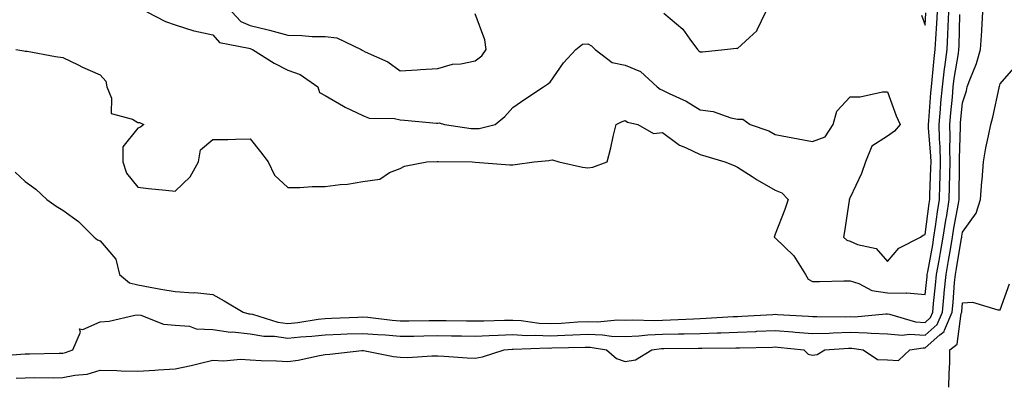
# Model space of a CAD drawing. Units: inches. Extents: x 1010723 to 1013363, y 7313738 to 7316378.
# Drawn here: x 1010857 to 1011119, y 7315212 to 7315310 of the extents above; entities that cross this region are included whole.
import ezdxf

# ---------------------------------------------------------------- set-up
doc = ezdxf.new("R2010")
doc.units = ezdxf.units.IN
doc.header["$MEASUREMENT"] = 0
doc.layers.add('Contour_10107313', color=7, linetype='Continuous', true_color=0x0bd660)

msp = doc.modelspace()

# ---------------------------------------------------------------- linework, layer by layer
at = {"layer": 'Contour_10107313'}
for points in [[(1010849.76, 7315220.22, 3210), (1010856.88, 7315220.75, 3210), (1010858.05, 7315220.8, 3210), (1010859.16, 7315220.81, 3210), (1010867.12, 7315221, 3210), (1010868.05, 7315221, 3210), (1010868.81, 7315221.16, 3210), (1010870.7, 7315221.92, 3210), (1010872.73, 7315226.6, 3210), (1010872.5, 7315227.47, 3210), (1010873.38, 7315227.25, 3210), (1010878.05, 7315229.37, 3210), (1010880.42, 7315229.55, 3210), (1010887.28, 7315231.15, 3210), (1010888.05, 7315231.23, 3210), (1010888.86, 7315231.11, 3210), (1010894.87, 7315228.73, 3210), (1010898.05, 7315228.49, 3210), (1010901.83, 7315228.15, 3210), (1010903.61, 7315227.47, 3210), (1010908.05, 7315227.26, 3210), (1010912.75, 7315226.62, 3210), (1010913.32, 7315226.65, 3210), (1010918.05, 7315226.18, 3210), (1010921.64, 7315225.51, 3210), (1010924.49, 7315225.48, 3210), (1010928.05, 7315224.99, 3210), (1010931.47, 7315225.34, 3210), (1010934.47, 7315225.51, 3210), (1010938.05, 7315225.91, 3210), (1010942.19, 7315226.06, 3210), (1010943.86, 7315226.11, 3210), (1010948.05, 7315226.27, 3210), (1010952.05, 7315225.92, 3210), (1010954.14, 7315225.83, 3210), (1010958.05, 7315225.52, 3210), (1010961.69, 7315225.56, 3210), (1010964.36, 7315225.61, 3210), (1010968.05, 7315225.66, 3210), (1010971.73, 7315225.6, 3210), (1010974.4, 7315225.57, 3210), (1010978.05, 7315225.52, 3210), (1010981.79, 7315225.66, 3210), (1010984.17, 7315225.79, 3210), (1010988.05, 7315225.93, 3210), (1010991.85, 7315225.72, 3210), (1010994.16, 7315225.8, 3210), (1010998.05, 7315225.62, 3210), (1011001.92, 7315225.79, 3210), (1011004.12, 7315225.84, 3210), (1011008.05, 7315226.02, 3210), (1011012.04, 7315225.91, 3210), (1011014.44, 7315225.54, 3210), (1011018.05, 7315225.41, 3210), (1011021.71, 7315225.59, 3210), (1011024.1, 7315225.87, 3210), (1011028.05, 7315226.02, 3210), (1011032.27, 7315226.14, 3210), (1011033.82, 7315226.15, 3210), (1011038.05, 7315226.27, 3210), (1011042.56, 7315226.43, 3210), (1011043.53, 7315226.44, 3210), (1011048.05, 7315226.61, 3210), (1011052.93, 7315226.8, 3210), (1011053.17, 7315226.81, 3210), (1011058.05, 7315227, 3210), (1011062.78, 7315226.65, 3210), (1011063.38, 7315226.59, 3210), (1011068.05, 7315226.22, 3210), (1011072.48, 7315226.35, 3210), (1011073.55, 7315226.43, 3210), (1011078.05, 7315226.55, 3210), (1011082.57, 7315226.44, 3210), (1011083.68, 7315226.29, 3210), (1011088.05, 7315226.15, 3210), (1011091.91, 7315225.78, 3210), (1011093.91, 7315226.06, 3210), (1011098.05, 7315225.8, 3210), (1011101.3, 7315228.66, 3210), (1011102.7, 7315231.92, 3210), (1011103.16, 7315236.81, 3210), (1011103.18, 7315237.05, 3210), (1011103.63, 7315241.92, 3210), (1011104.29, 7315245.68, 3210), (1011104.79, 7315248.65, 3210), (1011105.35, 7315251.92, 3210), (1011105.72, 7315254.26, 3210), (1011106.96, 7315260.83, 3210), (1011107.14, 7315261.92, 3210), (1011107.16, 7315262.81, 3210), (1011107.24, 7315271.11, 3210), (1011107.27, 7315271.92, 3210), (1011107.24, 7315272.73, 3210), (1011107.5, 7315281.37, 3210), (1011107.49, 7315281.92, 3210), (1011107.53, 7315282.44, 3210), (1011108.05, 7315287.65, 3210), (1011109.06, 7315290.92, 3210), (1011109.3, 7315291.92, 3210), (1011109.97, 7315293.84, 3210), (1011111.79, 7315298.18, 3210), (1011112.84, 7315301.92, 3210), (1011113.14, 7315306.83, 3210), (1011113.16, 7315307.02, 3210), (1011113.46, 7315311.92, 3210)], [(1010855.33, 7315269.2, 3211), (1010858.05, 7315266.68, 3211), (1010860.85, 7315264.72, 3211), (1010863.83, 7315261.92, 3211), (1010866.31, 7315260.18, 3211), (1010868.05, 7315259.05, 3211), (1010872.24, 7315256.1, 3211), (1010876.44, 7315251.92, 3211), (1010877.33, 7315251.2, 3211), (1010878.05, 7315250.9, 3211), (1010882.19, 7315246.07, 3211), (1010883.17, 7315241.92, 3211), (1010885.84, 7315239.71, 3211), (1010888.05, 7315239.18, 3211), (1010891.38, 7315238.59, 3211), (1010894.19, 7315238.06, 3211), (1010898.05, 7315237.4, 3211), (1010902.89, 7315237.08, 3211), (1010903.28, 7315237.15, 3211), (1010908.05, 7315236.58, 3211), (1010911.09, 7315234.96, 3211), (1010916.14, 7315231.92, 3211), (1010917.64, 7315231.51, 3211), (1010918.05, 7315231.47, 3211), (1010918.61, 7315231.37, 3211), (1010925.4, 7315229.27, 3211), (1010928.05, 7315228.91, 3211), (1010930.78, 7315229.19, 3211), (1010936.15, 7315230.01, 3211), (1010938.05, 7315230.23, 3211), (1010939.68, 7315230.28, 3211), (1010946.74, 7315230.61, 3211), (1010948.05, 7315230.66, 3211), (1010949.43, 7315230.54, 3211), (1010955.9, 7315229.78, 3211), (1010958.05, 7315229.61, 3211), (1010960.34, 7315229.63, 3211), (1010965.81, 7315229.68, 3211), (1010968.05, 7315229.71, 3211), (1010970.29, 7315229.68, 3211), (1010975.73, 7315229.59, 3211), (1010978.05, 7315229.56, 3211), (1010980.33, 7315229.64, 3211), (1010985.86, 7315229.74, 3211), (1010988.05, 7315229.82, 3211), (1010990.28, 7315229.69, 3211), (1010995.14, 7315229.01, 3211), (1010998.05, 7315228.88, 3211), (1011000.97, 7315229.01, 3211), (1011005.42, 7315229.3, 3211), (1011008.05, 7315229.42, 3211), (1011010.63, 7315229.35, 3211), (1011016, 7315229.87, 3211), (1011018.05, 7315229.8, 3211), (1011020.08, 7315229.89, 3211), (1011025.85, 7315229.72, 3211), (1011028.05, 7315229.81, 3211), (1011030.1, 7315229.87, 3211), (1011036.29, 7315230.16, 3211), (1011038.05, 7315230.21, 3211), (1011039.7, 7315230.27, 3211), (1011046.89, 7315230.75, 3211), (1011048.05, 7315230.8, 3211), (1011049.13, 7315230.84, 3211), (1011057.45, 7315231.32, 3211), (1011058.05, 7315231.35, 3211), (1011058.67, 7315231.3, 3211), (1011066.97, 7315230.84, 3211), (1011068.05, 7315230.75, 3211), (1011069.18, 7315230.79, 3211), (1011076.83, 7315230.7, 3211), (1011078.05, 7315230.73, 3211), (1011079.26, 7315230.7, 3211), (1011087.59, 7315231.47, 3211), (1011088.05, 7315231.45, 3211), (1011088.57, 7315231.4, 3211), (1011095.49, 7315229.36, 3211), (1011098.05, 7315229.2, 3211), (1011099.5, 7315230.47, 3211), (1011100.11, 7315231.92, 3211), (1011100.33, 7315234.2, 3211), (1011100.86, 7315239.1, 3211), (1011101.13, 7315241.92, 3211), (1011101.78, 7315245.65, 3211), (1011102.17, 7315247.8, 3211), (1011102.88, 7315251.92, 3211), (1011103.58, 7315256.39, 3211), (1011103.82, 7315257.7, 3211), (1011104.51, 7315261.92, 3211), (1011104.6, 7315265.36, 3211), (1011104.64, 7315268.51, 3211), (1011104.73, 7315271.92, 3211), (1011104.64, 7315275.33, 3211), (1011104.74, 7315278.61, 3211), (1011104.64, 7315281.92, 3211), (1011104.92, 7315285.06, 3211), (1011105.33, 7315289.19, 3211), (1011105.56, 7315291.92, 3211), (1011105.83, 7315294.14, 3211), (1011106.95, 7315300.81, 3211), (1011107.09, 7315301.92, 3211), (1011107.13, 7315302.84, 3211), (1011107.34, 7315311.21, 3211)], [(1010855.49, 7315301.92, 3212), (1010857.67, 7315301.54, 3212), (1010858.05, 7315301.49, 3212), (1010858.54, 7315301.43, 3212), (1010866.14, 7315300.01, 3212), (1010868.05, 7315299.79, 3212), (1010872.17, 7315297.8, 3212), (1010873.34, 7315297.21, 3212), (1010878.05, 7315295.1, 3212), (1010879.55, 7315293.43, 3212), (1010879.79, 7315291.92, 3212), (1010881.08, 7315288.89, 3212), (1010880.94, 7315284.81, 3212), (1010886.61, 7315283.36, 3212), (1010888.05, 7315282.44, 3212), (1010888.54, 7315282.41, 3212), (1010889.65, 7315281.92, 3212), (1010888.76, 7315281.21, 3212), (1010888.05, 7315280.91, 3212), (1010884.05, 7315275.92, 3212), (1010884.05, 7315271.92, 3212), (1010885.08, 7315268.95, 3212), (1010888.05, 7315265.19, 3212), (1010890.95, 7315264.83, 3212), (1010895.55, 7315264.42, 3212), (1010898.05, 7315264.12, 3212), (1010902.01, 7315267.96, 3212), (1010904.27, 7315271.92, 3212), (1010904.78, 7315275.2, 3212), (1010908.05, 7315277.87, 3212), (1010912.07, 7315277.9, 3212), (1010914.16, 7315278.04, 3212), (1010918.05, 7315278.07, 3212), (1010920.79, 7315274.67, 3212), (1010922.84, 7315271.92, 3212), (1010924.53, 7315268.4, 3212), (1010928.05, 7315265.16, 3212), (1010931.27, 7315265.14, 3212), (1010934.6, 7315265.37, 3212), (1010938.05, 7315265.36, 3212), (1010942.05, 7315265.92, 3212), (1010944, 7315265.98, 3212), (1010948.05, 7315266.72, 3212), (1010952.61, 7315267.36, 3212), (1010955.23, 7315269.1, 3212), (1010958.05, 7315270.17, 3212), (1010959.18, 7315270.79, 3212), (1010965.18, 7315271.92, 3212), (1010967.94, 7315272.03, 3212), (1010968.15, 7315272.02, 3212), (1010977.22, 7315271.92, 3212), (1010978.02, 7315271.9, 3212), (1010978.07, 7315271.9, 3212), (1010987.3, 7315271.17, 3212), (1010988.05, 7315271.17, 3212), (1010988.69, 7315271.27, 3212), (1010993.77, 7315271.92, 3212), (1010997.66, 7315272.31, 3212), (1010998.05, 7315272.38, 3212), (1010998.67, 7315272.53, 3212), (1011000.35, 7315271.92, 3212), (1011006.67, 7315270.54, 3212), (1011008.05, 7315270.33, 3212), (1011009.4, 7315270.57, 3212), (1011013.21, 7315271.92, 3212), (1011014.25, 7315275.72, 3212), (1011014.87, 7315278.74, 3212), (1011015.66, 7315281.92, 3212), (1011017.24, 7315282.73, 3212), (1011018.05, 7315282.97, 3212), (1011018.68, 7315282.55, 3212), (1011021.43, 7315281.92, 3212), (1011025.61, 7315279.48, 3212), (1011028.05, 7315279.82, 3212), (1011032.54, 7315276.41, 3212), (1011034.17, 7315275.79, 3212), (1011038.05, 7315273.9, 3212), (1011039.6, 7315273.47, 3212), (1011044.64, 7315271.92, 3212), (1011047.09, 7315270.96, 3212), (1011048.05, 7315270.58, 3212), (1011051.94, 7315268.03, 3212), (1011053.26, 7315267.13, 3212), (1011058.05, 7315264.43, 3212), (1011059.81, 7315263.68, 3212), (1011061.55, 7315261.92, 3212), (1011060.68, 7315259.29, 3212), (1011058.05, 7315252.72, 3212), (1011057.84, 7315252.13, 3212), (1011057.83, 7315251.92, 3212), (1011057.89, 7315251.76, 3212), (1011058.05, 7315251.69, 3212), (1011063.05, 7315246.92, 3212), (1011066.15, 7315241.92, 3212), (1011066.88, 7315240.74, 3212), (1011068.05, 7315240.1, 3212), (1011069.87, 7315240.1, 3212), (1011076.41, 7315240.28, 3212), (1011078.05, 7315240.28, 3212), (1011080.41, 7315239.56, 3212), (1011083.82, 7315237.69, 3212), (1011088.05, 7315237.07, 3212), (1011093.02, 7315236.95, 3212), (1011093.18, 7315237.04, 3212), (1011098.05, 7315236.58, 3212), (1011098.58, 7315241.39, 3212), (1011098.63, 7315241.92, 3212), (1011098.74, 7315242.62, 3212), (1011100.07, 7315249.89, 3212), (1011100.42, 7315251.92, 3212), (1011100.86, 7315254.73, 3212), (1011101.36, 7315258.61, 3212), (1011101.9, 7315261.92, 3212), (1011102.01, 7315265.87, 3212), (1011102.08, 7315267.89, 3212), (1011102.19, 7315271.92, 3212), (1011102.08, 7315275.95, 3212), (1011101.91, 7315278.06, 3212), (1011101.8, 7315281.92, 3212), (1011102.15, 7315286.02, 3212), (1011102.28, 7315287.7, 3212), (1011102.65, 7315291.92, 3212), (1011103.23, 7315296.74, 3212), (1011103.3, 7315297.17, 3212), (1011103.93, 7315301.92, 3212), (1011104.11, 7315305.86, 3212), (1011104.16, 7315308.03, 3212), (1011104.34, 7315311.92, 3212)], [(1010890.44, 7315311.92, 3213), (1010895.43, 7315309.31, 3213), (1010898.05, 7315308.43, 3213), (1010903.02, 7315306.89, 3213), (1010903.09, 7315306.89, 3213), (1010908.05, 7315305.78, 3213), (1010909.88, 7315303.75, 3213), (1010917.71, 7315302.27, 3213), (1010918.05, 7315302.12, 3213), (1010918.21, 7315302.08, 3213), (1010918.69, 7315301.92, 3213), (1010924.39, 7315298.26, 3213), (1010928.05, 7315296.41, 3213), (1010931.36, 7315295.23, 3213), (1010936.06, 7315291.92, 3213), (1010936.54, 7315290.41, 3213), (1010938.05, 7315289.64, 3213), (1010942.9, 7315286.78, 3213), (1010943.4, 7315286.56, 3213), (1010948.05, 7315284.33, 3213), (1010949.74, 7315283.6, 3213), (1010956.5, 7315283.47, 3213), (1010958.05, 7315283.11, 3213), (1010959.21, 7315283.08, 3213), (1010967.69, 7315282.28, 3213), (1010968.05, 7315282.27, 3213), (1010968.44, 7315282.31, 3213), (1010969.85, 7315281.92, 3213), (1010977.01, 7315280.88, 3213), (1010978.05, 7315280.8, 3213), (1010979.09, 7315280.88, 3213), (1010983.39, 7315281.92, 3213), (1010985.97, 7315284, 3213), (1010988.05, 7315286.42, 3213), (1010991.31, 7315288.65, 3213), (1010996.26, 7315291.92, 3213), (1010997.35, 7315292.62, 3213), (1010998.05, 7315293.2, 3213), (1011001.6, 7315298.37, 3213), (1011004.92, 7315301.92, 3213), (1011006.67, 7315303.3, 3213), (1011008.05, 7315303.38, 3213), (1011009.03, 7315302.9, 3213), (1011010.09, 7315301.92, 3213), (1011014.58, 7315298.46, 3213), (1011018.05, 7315297.72, 3213), (1011022.18, 7315296.05, 3213), (1011026.61, 7315291.92, 3213), (1011027.43, 7315291.31, 3213), (1011028.05, 7315291.07, 3213), (1011029.76, 7315290.21, 3213), (1011034.3, 7315288.17, 3213), (1011038.05, 7315285.81, 3213), (1011041.48, 7315285.35, 3213), (1011046.25, 7315283.72, 3213), (1011048.05, 7315283.37, 3213), (1011049.44, 7315283.31, 3213), (1011051.36, 7315281.92, 3213), (1011056.39, 7315280.26, 3213), (1011058.05, 7315279.21, 3213), (1011061.37, 7315278.6, 3213), (1011064.22, 7315278.09, 3213), (1011068.05, 7315277.4, 3213), (1011071.39, 7315278.58, 3213), (1011073.5, 7315281.92, 3213), (1011074.54, 7315285.43, 3213), (1011078.05, 7315289.25, 3213), (1011080.73, 7315289.24, 3213), (1011086.73, 7315290.61, 3213), (1011088.05, 7315290.6, 3213), (1011090.34, 7315284.21, 3213), (1011091.41, 7315281.92, 3213), (1011089.86, 7315280.11, 3213), (1011088.05, 7315278.77, 3213), (1011083.87, 7315276.1, 3213), (1011082.16, 7315271.92, 3213), (1011081.13, 7315268.84, 3213), (1011078.05, 7315262.42, 3213), (1011077.84, 7315262.13, 3213), (1011077.85, 7315261.92, 3213), (1011077.81, 7315261.68, 3213), (1011076.58, 7315253.39, 3213), (1011076.26, 7315251.92, 3213), (1011077.21, 7315251.08, 3213), (1011078.05, 7315250.84, 3213), (1011080.03, 7315249.94, 3213), (1011084.96, 7315248.83, 3213), (1011088.05, 7315245.45, 3213)], [(1010913.12, 7315311.92, 3214), (1010915.51, 7315309.38, 3214), (1010918.05, 7315308.27, 3214), (1010922.86, 7315307.1, 3214), (1010923.18, 7315307.04, 3214), (1010928.05, 7315305.69, 3214), (1010931.78, 7315305.65, 3214), (1010934.59, 7315305.38, 3214), (1010938.05, 7315305.33, 3214), (1010941.13, 7315304.99, 3214), (1010947.62, 7315301.92, 3214), (1010947.86, 7315301.73, 3214), (1010948.05, 7315301.63, 3214), (1010948.67, 7315301.3, 3214), (1010954.72, 7315298.59, 3214), (1010958.05, 7315296.21, 3214), (1010962.6, 7315296.48, 3214), (1010963.42, 7315296.55, 3214), (1010968.05, 7315296.79, 3214), (1010971.99, 7315297.99, 3214), (1010974.2, 7315298.07, 3214), (1010978.05, 7315298.84, 3214), (1010979.81, 7315300.16, 3214), (1010980.94, 7315301.92, 3214), (1010980.58, 7315304.45, 3214), (1010978.05, 7315311.4, 3214)], [(1011028.4, 7315311.57, 3214), (1011033.47, 7315307.34, 3214), (1011035.33, 7315304.65, 3214), (1011037.37, 7315301.92, 3214), (1011037.68, 7315301.54, 3214), (1011038.05, 7315301.23, 3214)], [(1011038.05, 7315301.23, 3214), (1011038.7, 7315301.27, 3214), (1011044.51, 7315301.92, 3214), (1011047.76, 7315302.22, 3214), (1011048.05, 7315302.13, 3214), (1011051.19, 7315305.06, 3214), (1011053.16, 7315306.82, 3214), (1011053.25, 7315307.11, 3214), (1011055.6, 7315311.92, 3214)], [(1011088.05, 7315245.45, 3213), (1011091.05, 7315248.92, 3213), (1011096.86, 7315251.92, 3213), (1011097.52, 7315252.45, 3213), (1011098.05, 7315252.61, 3213), (1011099.1, 7315260.86, 3213), (1011099.28, 7315261.92, 3213), (1011099.31, 7315263.18, 3213), (1011099.61, 7315270.36, 3213), (1011099.65, 7315271.92, 3213), (1011099.61, 7315273.48, 3213), (1011098.98, 7315280.99, 3213), (1011098.95, 7315281.92, 3213), (1011099.04, 7315282.91, 3213), (1011099.59, 7315290.37, 3213), (1011099.73, 7315291.92, 3213), (1011099.96, 7315293.83, 3213), (1011100.44, 7315299.52, 3213), (1011100.76, 7315301.92, 3213), (1011100.9, 7315304.77, 3213), (1011101.17, 7315308.8, 3213), (1011101.32, 7315311.92, 3213)], [(1011097.13, 7315311, 3214), (1011098.05, 7315308.34, 3214), (1011098.28, 7315311.69, 3214)], [(1010855.62, 7315214.35, 3209), (1010858.05, 7315214.46, 3209), (1010860.61, 7315214.48, 3209), (1010865.52, 7315214.45, 3209), (1010868.05, 7315214.47, 3209), (1010871.28, 7315215.15, 3209), (1010874.54, 7315215.43, 3209), (1010878.05, 7315216.44, 3209), (1010882.47, 7315216.34, 3209), (1010883.65, 7315216.32, 3209), (1010888.05, 7315216.23, 3209), (1010892.62, 7315216.49, 3209), (1010893.46, 7315216.51, 3209), (1010898.05, 7315216.79, 3209), (1010902.28, 7315217.69, 3209), (1010904.39, 7315218.26, 3209), (1010908.05, 7315219.11, 3209), (1010911, 7315218.97, 3209), (1010915.48, 7315219.35, 3209), (1010918.05, 7315219.19, 3209), (1010920.93, 7315219.03, 3209), (1010925.04, 7315218.91, 3209), (1010928.05, 7315218.75, 3209), (1010930.84, 7315219.13, 3209), (1010936.5, 7315220.37, 3209), (1010938.05, 7315220.62, 3209), (1010939.29, 7315220.68, 3209), (1010947.82, 7315221.69, 3209), (1010948.05, 7315221.71, 3209), (1010948.3, 7315221.67, 3209), (1010956.23, 7315220.11, 3209), (1010958.05, 7315219.88, 3209), (1010960.12, 7315219.85, 3209), (1010966.45, 7315220.32, 3209), (1010968.05, 7315220.29, 3209), (1010969.81, 7315220.16, 3209), (1010975.91, 7315219.78, 3209), (1010978.05, 7315219.62, 3209), (1010979.99, 7315219.98, 3209), (1010985.74, 7315221.92, 3209), (1010987.92, 7315222.04, 3209), (1010988.05, 7315222.05, 3209), (1010988.18, 7315222.04, 3209), (1010997.58, 7315222.39, 3209), (1010998.05, 7315222.36, 3209), (1010998.52, 7315222.38, 3209), (1011007.38, 7315222.59, 3209), (1011008.05, 7315222.62, 3209), (1011008.73, 7315222.6, 3209), (1011013.1, 7315221.92, 3209), (1011015.72, 7315219.58, 3209), (1011018.05, 7315218.79, 3209), (1011020.79, 7315219.18, 3209), (1011025.15, 7315221.92, 3209), (1011027.75, 7315222.22, 3209), (1011028.05, 7315222.23, 3209), (1011028.37, 7315222.24, 3209), (1011037.65, 7315222.32, 3209), (1011038.05, 7315222.33, 3209), (1011038.48, 7315222.34, 3209), (1011047.56, 7315222.41, 3209), (1011048.05, 7315222.43, 3209), (1011048.58, 7315222.45, 3209), (1011057.35, 7315222.62, 3209), (1011058.05, 7315222.65, 3209), (1011058.73, 7315222.6, 3209), (1011065.71, 7315221.92, 3209), (1011066.87, 7315220.74, 3209), (1011068.05, 7315220.45, 3209), (1011069.3, 7315220.67, 3209), (1011071.31, 7315221.92, 3209), (1011077.62, 7315222.35, 3209), (1011078.05, 7315222.36, 3209), (1011078.48, 7315222.35, 3209), (1011081.52, 7315221.92, 3209), (1011085.39, 7315219.26, 3209), (1011088.05, 7315219.2, 3209), (1011090.96, 7315219.01, 3209), (1011093.97, 7315221.92, 3209), (1011097.54, 7315222.42, 3209), (1011098.05, 7315222.39, 3209), (1011102.01, 7315225.88, 3209), (1011103.18, 7315226.8, 3209), (1011103.22, 7315227.08, 3209), (1011105.28, 7315231.92, 3209), (1011105.51, 7315234.45, 3209), (1011105.93, 7315239.8, 3209), (1011106.13, 7315241.92, 3209), (1011106.41, 7315243.56, 3209), (1011107.77, 7315251.63, 3209), (1011107.82, 7315251.92, 3209), (1011107.84, 7315252.13, 3209), (1011108.05, 7315253.21, 3209), (1011111.69, 7315258.27, 3209), (1011112.87, 7315261.92, 3209), (1011113.22, 7315266.75, 3209), (1011113.26, 7315267.13, 3209), (1011113.64, 7315271.92, 3209), (1011114.24, 7315275.73, 3209), (1011114.98, 7315278.85, 3209), (1011115.54, 7315281.92, 3209), (1011116.08, 7315283.89, 3209), (1011117.79, 7315291.66, 3209), (1011117.85, 7315291.92, 3209), (1011117.9, 7315292.06, 3209), (1011118.05, 7315292.78, 3209), (1011122.33, 7315297.64, 3209)], [(1011104.39, 7315211.92, 3208), (1011104.44, 7315215.53, 3208), (1011104.61, 7315218.48, 3208), (1011104.67, 7315221.92, 3208), (1011106.56, 7315223.41, 3208), (1011107.71, 7315231.58, 3208), (1011107.85, 7315231.92, 3208), (1011107.87, 7315232.1, 3208), (1011108.05, 7315234.4, 3208), (1011110.68, 7315234.54, 3208), (1011117.46, 7315232.51, 3208), (1011118.05, 7315232.57, 3208), (1011120.55, 7315239.42, 3208)]]:
    msp.add_polyline3d(points, dxfattribs=at)

doc.saveas('drawing.dxf')
